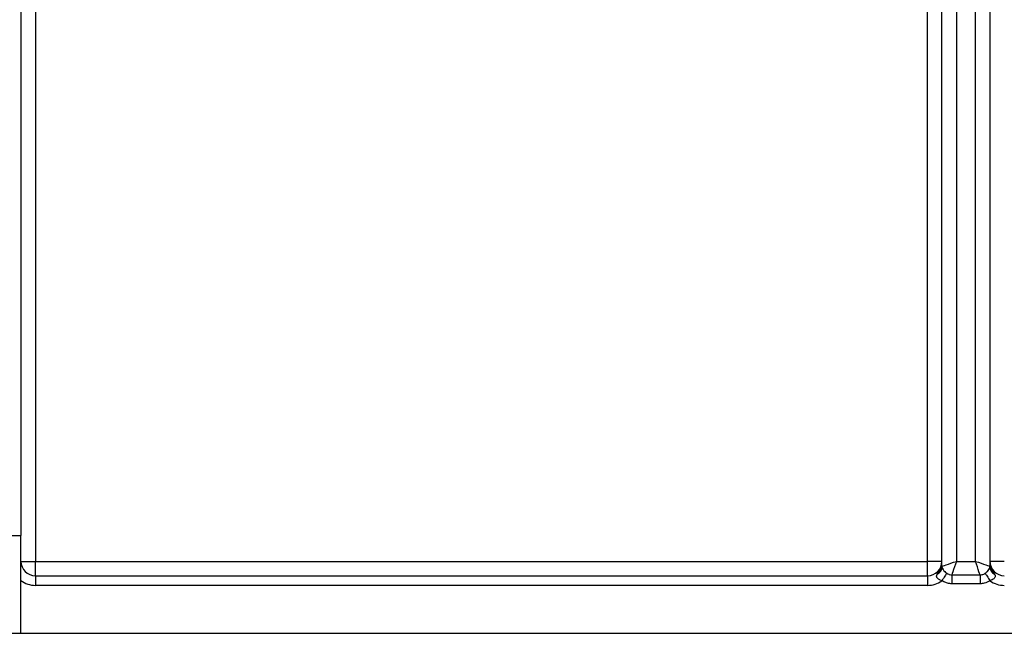
# Model space of a CAD drawing. Units: millimetres. Extents: x -1028 to 6636, y -324 to 3696.
# Drawn here: x 556 to 659, y 1259 to 1323 of the extents above; entities that cross this region are included whole.
import ezdxf

# ---------------------------------------------------------------- set-up
doc = ezdxf.new("R2010")
doc.units = ezdxf.units.MM
doc.header["$LTSCALE"] = 10

msp = doc.modelspace()

# ---------------------------------------------------------------- linework, layer by layer
at = {"color": 7, "linetype": 'Continuous', "lineweight": 25}
for p, q in [((556.5523, 2402.04528), (556.5523, 1269.24522)), ((558.05231, 1475.54523), (558.05231, 1266.54522)), ((651.0523, 1266.54522), (651.0523, 1469.88007)), ((654.05229, 1470.60425), (654.05229, 1266.54522)), ((656.0523, 1266.54522), (656.0523, 1470.60425)), ((652.55231, 1266.04522), (652.55231, 1469.36276)), ((657.55231, 1469.36276), (657.55231, 1266.04522)), ((550.55231, 1269.24522), (556.5523, 1269.24522)), ((556.5523, 1259.04522), (556.5523, 1269.24522)), ((556.5523, 1266.54522), (558.05231, 1266.54522)), ((558.05231, 1265.04522), (558.05231, 1266.54522)), ((558.05231, 1266.54522), (651.0523, 1266.54522)), ((652.55231, 1266.54522), (651.0523, 1266.54522)), ((651.0523, 1265.04522), (651.0523, 1266.54522)), ((654.05229, 1266.54522), (656.0523, 1266.54522)), ((659.05232, 1266.54522), (657.55231, 1266.54522)), ((558.05231, 1265.04522), (558.05231, 1264.04522)), ((558.05231, 1265.04522), (651.0523, 1265.04522)), ((651.0523, 1265.04522), (651.0523, 1264.04522)), ((652.06805, 1265.22616), (652.18619, 1265.41134)), ((653.58583, 1265.14579), (656.51879, 1265.14579)), ((653.58583, 1265.14579), (653.58583, 1264.21284)), ((656.51879, 1265.14579), (656.51879, 1264.21284)), ((657.91843, 1265.41134), (658.03657, 1265.22616)), ((651.0523, 1264.04522), (558.05231, 1264.04522)), ((656.51879, 1264.21284), (653.58583, 1264.21284)), ((530.17229, 1259.04522), (556.5523, 1259.04522)), ((556.5523, 1259.04522), (1479.75231, 1259.04522))]:
    msp.add_line(p, q, dxfattribs=at)
at = {"color": 7, "linetype": 'Continuous', "lineweight": 25, "flags": 128}
for points in [[(652.55231, 1266.04522), (652.58113, 1266.05483), (652.66649, 1266.08328), (652.8051, 1266.12948), (652.99166, 1266.19167), (653.21896, 1266.26743), (653.47827, 1266.35388), (653.75966, 1266.44767), (654.05229, 1266.54522)], [(654.05229, 1266.54522), (653.95275, 1266.2466), (653.85721, 1265.95993), (653.76947, 1265.69669), (653.69306, 1265.46743), (653.63101, 1265.28131), (653.58583, 1265.14579)], [(656.0523, 1266.54522), (656.34496, 1266.44767), (656.62632, 1266.35388), (656.88566, 1266.26743), (657.11296, 1266.19167), (657.29952, 1266.12948), (657.43814, 1266.08328), (657.52349, 1266.05483), (657.55231, 1266.04522)], [(656.51879, 1265.14579), (656.47361, 1265.28131), (656.41156, 1265.46743), (656.33515, 1265.69669), (656.24741, 1265.95993), (656.15184, 1266.2466), (656.0523, 1266.54522)], [(653.05424, 1265.29929), (653.01732, 1265.24471), (652.9699, 1265.17462), (652.91304, 1265.09056), (652.84795, 1264.99435), (652.77604, 1264.88808), (652.69891, 1264.77408), (652.61824, 1264.65482), (652.53574, 1264.53291)], [(657.05035, 1265.29929), (657.08727, 1265.24471), (657.13469, 1265.17462), (657.19158, 1265.09056), (657.25667, 1264.99435), (657.32855, 1264.88808), (657.40571, 1264.77408), (657.48639, 1264.65482), (657.56885, 1264.53291)]]:
    msp.add_lwpolyline(points, dxfattribs=at)
at = {"color": 7, "linetype": 'Continuous', "lineweight": 25}
for centre, radius, start, end in [((558.05231, 1266.54522), 1.5, 180, 270), ((651.05231, 1266.54522), 1.5, 270, 0), ((659.05231, 1266.54522), 1.5, 180, 270), ((651.76517, 1265.95612), 0.79031, 292.5349782, 0.7553064), ((651.77887, 1266.06928), 0.77382, 301.7612876, 358.2185522), ((653.55231, 1266.04522), 1, 180, 184.5125455), ((658.33945, 1265.95612), 0.79031, 179.2446936, 247.4650218), ((656.55231, 1266.04522), 1, 355.4874545, 0), ((658.3256, 1266.06919), 0.77366, 181.7752305, 238.2449297), ((558.05231, 1266.54522), 2.5, 233.1301024, 270), ((651.05231, 1266.54522), 2.5, 270, 306.3971106), ((659.05231, 1266.54522), 2.5, 233.6028894, 270)]:
    msp.add_arc(centre, radius, start, end, dxfattribs=at)
for points, knots in [([(652.18619, 1265.41134), (652.27652, 1265.56642), (652.41929, 1265.81154), (652.52868, 1266.20061), (652.55212, 1266.4242), (652.55231, 1266.54151), (652.55231, 1266.54522)], [0, 0, 0, 0, 0.450127061, 0.711490155, 0.990886621, 1, 1, 1, 1]), ([(657.55231, 1266.54522), (657.55231, 1266.54151), (657.5525, 1266.4242), (657.57589, 1266.2006), (657.68535, 1265.81155), (657.82811, 1265.56642), (657.91843, 1265.41134)], [0, 0, 0, 0, 0.009113345, 0.288506554, 0.549874638, 1, 1, 1, 1]), ([(652.55541, 1265.96654), (652.56641, 1265.91051), (652.58951, 1265.79281), (652.72827, 1265.58346), (652.89906, 1265.41014), (653.01438, 1265.32776), (653.05424, 1265.29929)], [0, 0, 0, 0, 0.282517102, 0.593451694, 0.859485694, 1, 1, 1, 1]), ([(657.05035, 1265.29929), (657.13561, 1265.36465), (657.29925, 1265.4901), (657.46312, 1265.70706), (657.53475, 1265.86104), (657.5457, 1265.94095), (657.54921, 1265.96654)], [0, 0, 0, 0, 0.305989026, 0.587326088, 0.867809418, 1, 1, 1, 1]), ([(652.53574, 1264.53291), (652.48356, 1264.55207), (652.33854, 1264.60531), (652.15017, 1264.71968), (652.02565, 1264.85587), (651.98129, 1264.97558), (651.99374, 1265.09561), (652.04238, 1265.18106), (652.06805, 1265.22616)], [0, 0, 0, 0, 0.148652608, 0.413123892, 0.589822586, 0.69581561, 0.839448032, 1, 1, 1, 1]), ([(653.58583, 1264.21284), (653.43394, 1264.22316), (653.21461, 1264.23807), (652.858, 1264.34633), (652.66762, 1264.45656), (652.53574, 1264.53291)], [0, 0, 0, 0, 0.40904378, 0.590642007, 1, 1, 1, 1]), ([(653.05424, 1265.29929), (653.12063, 1265.26144), (653.2166, 1265.20671), (653.39731, 1265.15443), (653.50856, 1265.14933), (653.58583, 1265.14579)], [0, 0, 0, 0, 0.406607011, 0.587863649, 1, 1, 1, 1]), ([(656.51879, 1265.14579), (656.59663, 1265.14878), (656.78507, 1265.15601), (656.95223, 1265.2463), (657.05035, 1265.29929)], [0, 0, 0, 0, 0.413016236, 1, 1, 1, 1]), ([(657.56885, 1264.53291), (657.56245, 1264.52862), (657.38116, 1264.40693), (657.03336, 1264.24879), (656.67059, 1264.22344), (656.51879, 1264.21284)], [0, 0, 0, 0, 0.020829761, 0.590271171, 1, 1, 1, 1]), ([(658.03657, 1265.22616), (658.06187, 1265.18165), (658.10827, 1265.10004), (658.12435, 1264.97756), (658.08424, 1264.86785), (658.0007, 1264.76865), (657.86538, 1264.66343), (657.71431, 1264.58439), (657.6025, 1264.54482), (657.56885, 1264.53291)], [0, 0, 0, 0, 0.1581785668, 0.2900457975, 0.4198301457, 0.5457167187, 0.6830855177, 0.9046134536, 1, 1, 1, 1])]:
    msp.add_open_spline(points, degree=3, knots=knots, dxfattribs=at)

doc.saveas('drawing.dxf')
